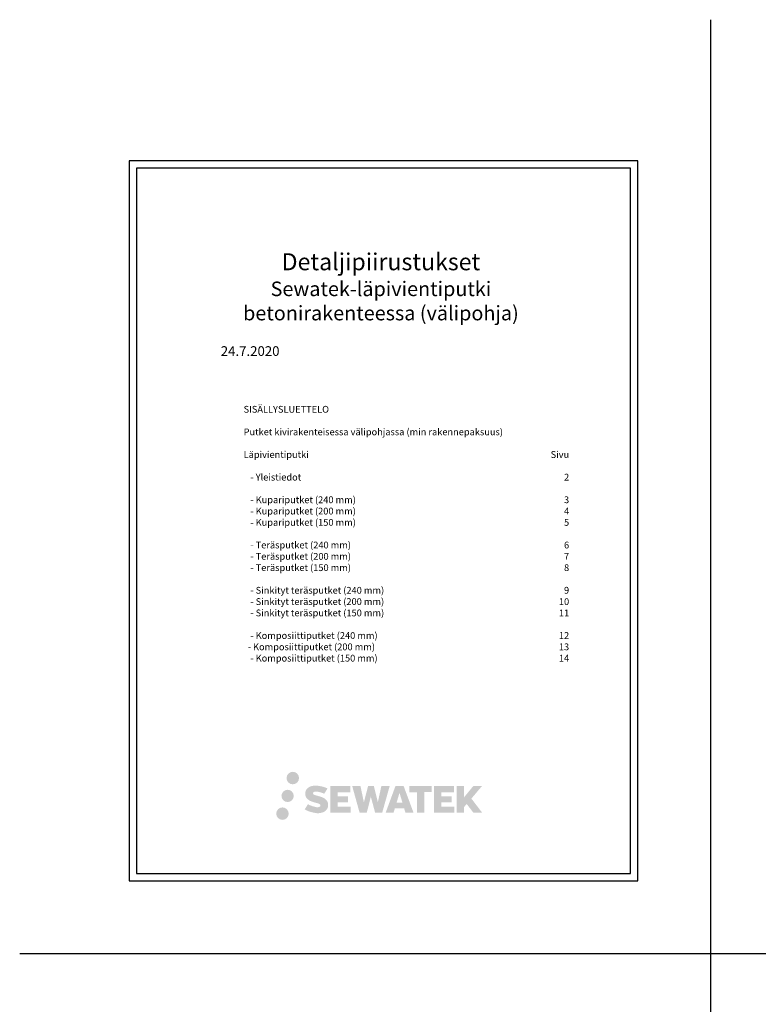
# Model space of a CAD drawing. Units: millimetres. Extents: x -9171 to 2410, y -18025 to -8591.
# Drawn here: x -8194 to -6669, y -10623 to -8591 of the extents above; entities that cross this region are included whole.
import ezdxf

# ---------------------------------------------------------------- set-up
doc = ezdxf.new("R2010")
doc.units = ezdxf.units.MM
doc.header["$LTSCALE"] = 5
doc.header["$MEASUREMENT"] = 0
doc.linetypes.add('DASHDOT', pattern=[9, 5, -2, 0, -2])
doc.layers.add('Sewatek', color=7, linetype='Continuous')
doc.styles.add('_Teksti 14', font='verdana.ttf', dxfattribs={"height": 14})

msp = doc.modelspace()

# ---------------------------------------------------------------- hatches: boundary and pattern name
at = {"layer": 'Sewatek', "ltscale": 0.5, "transparency": 33554687}
h = msp.add_hatch(color=256, dxfattribs=at)
h.dxf.hatch_style = 1
h.paths.add_polyline_path([(-7643.36901, -10155.92164, 1), (-7617.563, -10155.92164, 1)])
h = msp.add_hatch(color=256, dxfattribs=at)
h.dxf.hatch_style = 1
h.paths.add_polyline_path([(-7558.31224, -10205.60851), (-7560.51634, -10202.03093), (-7562.62928, -10199.97894), (-7564.62032, -10198.13011), (-7567.21121, -10196.70632), (-7569.69858, -10195.60535), (-7572.63449, -10194.46361), (-7578.6548, -10192.81467), (-7583.33138, -10191.49939), (-7587.18955, -10189.92104), (-7588.24178, -10188.83958), (-7588.68021, -10186.61821), (-7587.9495, -10185.44906), (-7585.96195, -10184.19223), (-7581.78226, -10183.64858), (-7575.94589, -10184.62131), (-7570.18435, -10186.41712), (-7565.39554, -10188.21292), (-7558.80845, -10177.28225), (-7562.86597, -10175.59735), (-7565.03228, -10174.80648), (-7568.17365, -10173.84863), (-7572.28914, -10172.84572), (-7578.06761, -10171.85102), (-7581.67837, -10171.52185), (-7585.46687, -10171.52185), (-7590.13243, -10172.13484), (-7594.30487, -10173.31724), (-7597.39435, -10175.03361), (-7599.87357, -10176.9407), (-7601.66623, -10178.65708), (-7602.94077, -10180.65785), (-7603.85568, -10182.43276), (-7604.71842, -10185.80871), (-7604.71842, -10189.93486), (-7604.2683, -10192.07296), (-7603.55599, -10194.52855), (-7601.69675, -10197.46202), (-7599.63093, -10199.44521), (-7597.11062, -10201.59366), (-7595.18354, -10202.73161), (-7592.02638, -10204.06842), (-7586.36625, -10206.05942), (-7580.36481, -10207.62378), (-7576.66724, -10208.78994), (-7575.12185, -10209.65657), (-7574.05561, -10210.47531), (-7573.2831, -10211.83542), (-7573.2831, -10213.08984), (-7573.56259, -10213.76503), (-7574.32317, -10214.63828), (-7576.01333, -10215.5397), (-7578.26688, -10216.01858), (-7581.33734, -10216.01858), (-7584.57682, -10215.37068), (-7588.57688, -10214.35658), (-7592.68961, -10212.86361), (-7596.06993, -10211.53964), (-7599.08406, -10209.87765), (-7605.88731, -10220.47606), (-7603.16647, -10222.08383), (-7599.77777, -10223.56793), (-7595.82018, -10225.07676), (-7591.52693, -10226.30954), (-7587.82224, -10227.2776), (-7583.52182, -10227.97262), (-7580.48112, -10228.42873), (-7577.52729, -10228.42873), (-7574.46183, -10228.15674), (-7569.54045, -10227.09222), (-7566.56956, -10225.95188), (-7564.31888, -10224.66149), (-7562.51834, -10223.16104), (-7561.22795, -10221.78062), (-7559.78752, -10219.83004), (-7558.44399, -10217.62426), (-7557.60078, -10214.14601), (-7557.60078, -10209.58741)])
h.paths.add_polyline_path([(-7516.54713, -10193.62465), (-7537.74448, -10193.62465), (-7537.74448, -10185.12379), (-7511.53028, -10185.12379), (-7511.53028, -10172.30735), (-7552.87561, -10172.30735), (-7552.87561, -10227.36275), (-7511.14376, -10227.36275), (-7511.14376, -10214.87116), (-7537.75285, -10214.87116), (-7537.75285, -10206.15478), (-7516.54713, -10206.15478)])
h.paths.add_polyline_path([(-7490.76644, -10172.24497), (-7507.87589, -10172.24497), (-7492.54174, -10227.39967), (-7477.7536, -10227.39967), (-7469.31644, -10194.50053), (-7460.46876, -10227.36973), (-7445.89696, -10227.36973), (-7430.45452, -10172.44578), (-7447.6273, -10172.44578), (-7454.86298, -10205.75419), (-7463.24428, -10172.28795), (-7475.06536, -10172.28795), (-7483.63813, -10206.17982)])
h.paths.add_polyline_path([(-7401.69676, -10172.26598), (-7418.44666, -10172.26098), (-7438.75289, -10227.39771), (-7422.42319, -10227.39771), (-7419.71499, -10218.22331), (-7400.68643, -10218.22331), (-7397.80694, -10227.45312), (-7381.15912, -10227.45312)])
h.paths.add_polyline_path([(-7416.20373, -10206.58358), (-7410.20538, -10186.6217), (-7404.07002, -10206.58358)], flags=16)
h.paths.add_polyline_path([(-7261.76937, -10198.2974), (-7239.88132, -10172.29671), (-7257.76666, -10172.29671), (-7276.95537, -10195.71734), (-7276.95537, -10172.29786), (-7291.97708, -10172.29786), (-7291.97708, -10227.49955), (-7276.97192, -10227.49955), (-7276.97192, -10215.80231), (-7271.44221, -10209.42035), (-7257.42907, -10227.62193), (-7239.3578, -10227.62193)])
h.paths.add_polyline_path([(-7302.41406, -10193.79854), (-7323.73413, -10193.79854), (-7323.73413, -10185.0306), (-7297.44671, -10185.0306), (-7297.44671, -10172.29421), (-7338.93646, -10172.29421), (-7338.93646, -10227.51287), (-7297.10925, -10227.51287), (-7297.10925, -10214.77692), (-7323.7368, -10214.77692), (-7323.7368, -10206.23831), (-7302.41406, -10206.23831)])
h.paths.add_polyline_path([(-7358.95147, -10184.94505), (-7343.45542, -10184.94505), (-7343.45542, -10172.28609), (-7389.81334, -10172.28609), (-7389.81334, -10185.08051), (-7374.08496, -10185.08051), (-7374.08496, -10227.39102), (-7358.95147, -10227.39102)])
h = msp.add_hatch(color=256, dxfattribs=at)
h.dxf.hatch_style = 1
h.paths.add_polyline_path([(-7628.45534, -10192.7464, 1), (-7653.81198, -10192.7464, 1)])
h = msp.add_hatch(color=256, dxfattribs=at)
h.dxf.hatch_style = 1
h.paths.add_polyline_path([(-7638.92679, -10229.3344, 1), (-7664.65816, -10229.3344, 1)])

# ---------------------------------------------------------------- linework, layer by layer
at = {"layer": 'Sewatek'}
for p, q in [((-6768.31871, -8591.43017, 1), (-6768.31871, -18025.05721, 2)), ((-8194.20145, -10517.67624, 2), (-4053.78735, -10517.67624, 2))]:
    msp.add_line(p, q, dxfattribs=at)
at = {"layer": 'Sewatek', "elevation": 1}
for points in [[(-7968.31871, -10367.67623), (-6918.31871, -10367.67623), (-6918.31871, -8882.67623), (-7968.31871, -8882.67623)], [(-7953.31871, -10352.67623), (-6933.31871, -10352.67623), (-6933.31871, -8897.67623), (-7953.31871, -8897.67623)]]:
    msp.add_lwpolyline(points, close=True, dxfattribs=at)

# ---------------------------------------------------------------- texts
at = {"layer": 'Sewatek', "linetype": 'DASHDOT', "ltscale": 10, "insert": (-7448.49087, -9073.32712), "char_height": 35, "attachment_point": 2, "style": '_Teksti 14'}
msp.add_mtext_dynamic_manual_height_columns('\\pxqc;Detaljipiirustukset\\P{\\H0.85714x;Sewatek-läpivientiputki\\Pbetonirakenteessa (välipohja)}\\P\\pq*,tr28;{\\H0.57143x;\\P24.7.2020}', width=661.0459513, gutter_width=1, heights=[390.33199], dxfattribs=at)
at = {"layer": 'Sewatek', "ltscale": 10, "insert": (-7731.96829, -9388.15026), "char_height": 14, "attachment_point": 1, "style": '_Teksti 14'}
msp.add_mtext_dynamic_manual_height_columns('SISÄLLYSLUETTELO\\P\\pxt1,r42;\\P\\pt1,r48;Putket kivirakenteisessa välipohjassa (min rakennepaksuus)\\P\\pt1,r42;\\P\\pt1,r48;Läpivientiputki^ISivu\\P\\P^I- Yleistiedot^I2\\P\\P^I- Kupariputket (240 mm)^I3\\P^I- Kupariputket (200 mm)^I4\\P^I- Kupariputket (150 mm)^I5\\P\\P^I- Teräsputket (240 mm)^I6\\P^I- Teräsputket (200 mm)^I7\\P^I- Teräsputket (150 mm)^I8\\P\\P^I- Sinkityt teräsputket (240 mm)^I9\\P^I- Sinkityt teräsputket (200 mm)^I10\\P^I- Sinkityt teräsputket (150 mm)^I11\\P\\P^I- Komposiittiputket (240 mm)^I12^I\\P  - Komposiittiputket (200 mm)^I13\\P^I- Komposiittiputket (150 mm)^I14', width=780.9737642, gutter_width=50, heights=[696.75329], dxfattribs=at)

doc.saveas('drawing.dxf')
